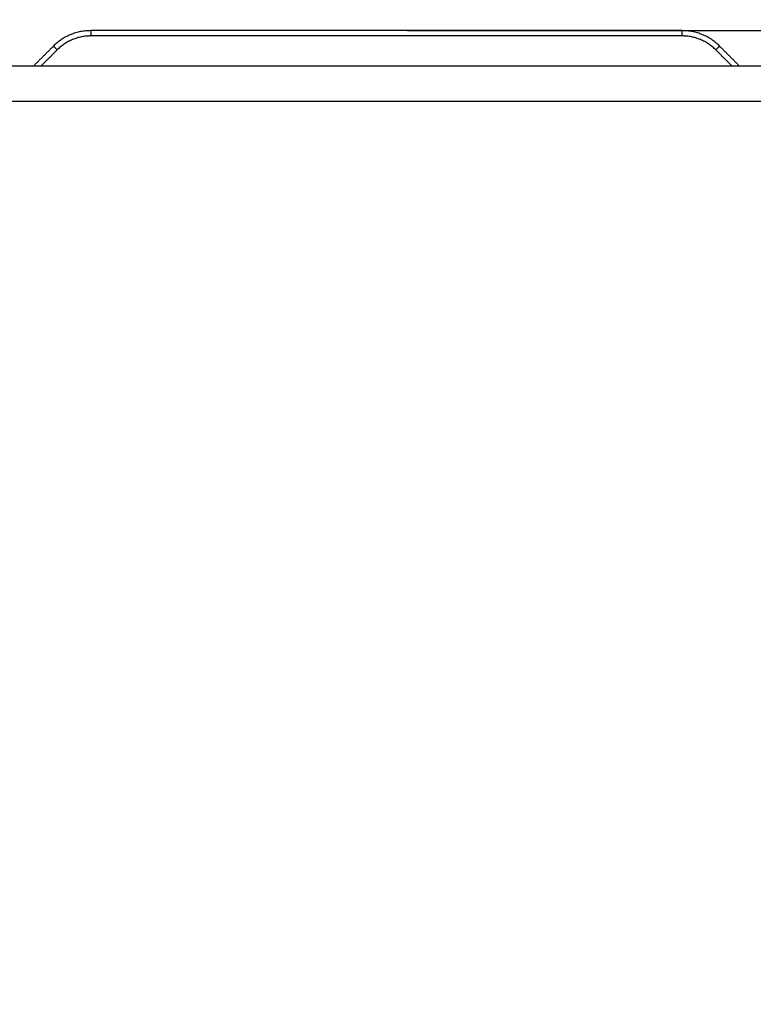
# Model space of a CAD drawing. Units: millimetres. Extents: x 8.6 to 28, y -1.1 to 20.9.
# Drawn here: x 16 to 16.7, y 14.5 to 15.4 of the extents above; entities that cross this region are included whole.
import ezdxf

# ---------------------------------------------------------------- set-up
doc = ezdxf.new("R2010")
doc.units = ezdxf.units.MM
doc.header["$MEASUREMENT"] = 0
doc.layers.get('0').update_dxf_attribs({"lineweight": 13})
doc.layers.get('Defpoints').update_dxf_attribs({"lineweight": 5})
doc.layers.add('DIASTASEIS', color=253, linetype='Continuous', lineweight=5)
doc.styles.get("Standard").update_dxf_attribs({"font": 'ARIALN.TTF'})
doc.dimstyles.get("Standard").update_dxf_attribs({"dimtxt": 0.18, "dimasz": 0.1, "dimexe": 0.05, "dimexo": 0, "dimgap": 0.09, "dimtad": 0, "dimzin": 0, "dimdsep": 46, "dimtxsty": 'Standard', "dimblk": 'OBLIQUE', "dimcen": 0.09, "dimadec": 0, "dimazin": 0, "dimtfac": 1, "dimtofl": 0, "dimtmove": 0, "dimatfit": 3, "dimldrblk": 'OBLIQUE', "dimfxl": 1, "dimtolj": 1, "dimtzin": 0, "dimarcsym": 0})

# ---------------------------------------------------------------- blocks, each defined once
blk = doc.blocks.new('OPSI_CL025')
at = {"lineweight": -3}
for points, weights in [([(16.09859, 15.40391), (16.07788, 15.40391), (16.06324, 15.38927)], [1, 0.923879532511, 1]), ([(16.09859, 15.40391), (16.09859, 15.40391), (16.09859, 15.39891)], [1, 0.707106781186, 1]), ([(16.65717, 15.39891), (16.65717, 15.40391), (16.65717, 15.40391)], [1, 0.707106781186, 1]), ([(16.69253, 15.38927), (16.67788, 15.40391), (16.65717, 15.40391)], [1, 0.923879532511, 1]), ([(16.09859, 15.39891), (16.07995, 15.39891), (16.06677, 15.38573)], [1, 0.923879532509, 1]), ([(16.68899, 15.38573), (16.67581, 15.39891), (16.65717, 15.39891)], [1, 0.92387953251, 1]), ([(16.06677, 15.38573), (16.06324, 15.38927), (16.06324, 15.38927)], [1, 0.707106781186, 1]), ([(16.69253, 15.38927), (16.69253, 15.38927), (16.68899, 15.38573)], [1, 0.707106781187, 1])]:
    blk.add_rational_spline(points, weights, degree=2, dxfattribs=at)
for points in [[(16.65717, 15.40391), (16.37788, 15.40391), (16.09859, 15.40391)], [(16.65717, 15.39891), (16.37788, 15.39891), (16.09859, 15.39891)], [(16.06324, 15.38927), (16.05399, 15.38002), (16.04473, 15.37076)], [(16.06677, 15.38573), (16.05929, 15.37825), (16.0518, 15.37076)], [(16.70396, 15.37076), (16.69648, 15.37825), (16.68899, 15.38573)], [(16.71103, 15.37076), (16.70178, 15.38002), (16.69253, 15.38927)], [(15.99075, 15.37076), (16.37788, 15.37076), (16.76502, 15.37076)], [(16.76502, 15.33706), (16.37788, 15.33706), (15.99075, 15.33706)]]:
    blk.add_open_spline(points, degree=2, dxfattribs=at)
blk = doc.blocks.new('_Oblique')
at = {"color": 0, "linetype": 'ByBlock', "lineweight": -2}
blk.add_line((-0.5, -0.5), (0.5, 0.5), dxfattribs=at)
blk = doc.blocks.new('*D27')
at = {"layer": 'Defpoints', "color": 0}
for p in [(15.77788, 15.85391), (15.77788, 13.05391), (18.30008, 13.05391)]:
    blk.add_point(p, dxfattribs=at)
at = {"layer": 'DIASTASEIS', "color": 0, "lineweight": -2}
for p, q in [((15.77788, 15.85391), (18.35008, 15.85391)), ((18.30008, 15.85391), (18.30008, 14.73662)), ((18.30008, 13.05391), (18.30008, 14.1712)), ((15.77788, 13.05391), (18.35008, 13.05391))]:
    blk.add_line(p, q, dxfattribs=at)
at = {"layer": 'DIASTASEIS', "color": 0, "linetype": 'ByBlock', "lineweight": -2, "xscale": 0.1, "yscale": 0.1, "zscale": 0.1}
for p, rotation in [((18.30008, 15.85391), 90), ((18.30008, 13.05391), 270)]:
    blk.add_blockref('_Oblique', p, dxfattribs=dict(at, rotation=rotation))
at = {"layer": 'DIASTASEIS', "color": 0, "insert": (18.30008, 14.45391), "char_height": 0.18, "attachment_point": 5, "rotation": 90}
blk.add_mtext('\\A1;2.80', dxfattribs=at)
blk = doc.blocks.new('*D50')
at = {"layer": 'Defpoints', "color": 0}
for p in [(16.39768, 15.40391), (16.39768, 13.05391), (17.81847, 13.05391)]:
    blk.add_point(p, dxfattribs=at)
at = {"layer": 'DIASTASEIS', "color": 0, "lineweight": -2}
for p, q in [((16.39768, 15.40391), (17.86847, 15.40391)), ((17.81847, 15.40391), (17.81847, 14.51242)), ((17.81847, 13.05391), (17.81847, 13.94541)), ((16.39768, 13.05391), (17.86847, 13.05391))]:
    blk.add_line(p, q, dxfattribs=at)
at = {"layer": 'DIASTASEIS', "color": 0, "linetype": 'ByBlock', "lineweight": -2, "xscale": 0.1, "yscale": 0.1, "zscale": 0.1}
for p, rotation in [((17.81847, 15.40391), 90), ((17.81847, 13.05391), 270)]:
    blk.add_blockref('_Oblique', p, dxfattribs=dict(at, rotation=rotation))
at = {"layer": 'DIASTASEIS', "color": 0, "insert": (17.81847, 14.22891), "char_height": 0.18, "attachment_point": 5, "rotation": 90}
blk.add_mtext('\\A1;2.35', dxfattribs=at)

msp = doc.modelspace()

# ---------------------------------------------------------------- block references
msp.add_blockref('OPSI_CL025', (0, 0))

# ---------------------------------------------------------------- dimensions: what is measured, and where the dimension line sits
at = {"layer": 'DIASTASEIS'}
for base, p1, p2, picture, middle in [((18.30008, 13.05391), (15.77788, 15.85391), (15.77788, 13.05391), '*D27', (18.30008, 14.45391)), ((17.81847, 13.05391), (16.39768, 15.40391), (16.39768, 13.05391), '*D50', (17.81847, 14.22891))]:
    dim = msp.add_linear_dim(base=base, p1=p1, p2=p2, angle=90, dimstyle='Standard', dxfattribs=at)
    dim.commit()
    dim.dimension.update_dxf_attribs({"geometry": picture, "text_midpoint": middle})

doc.saveas('drawing.dxf')
